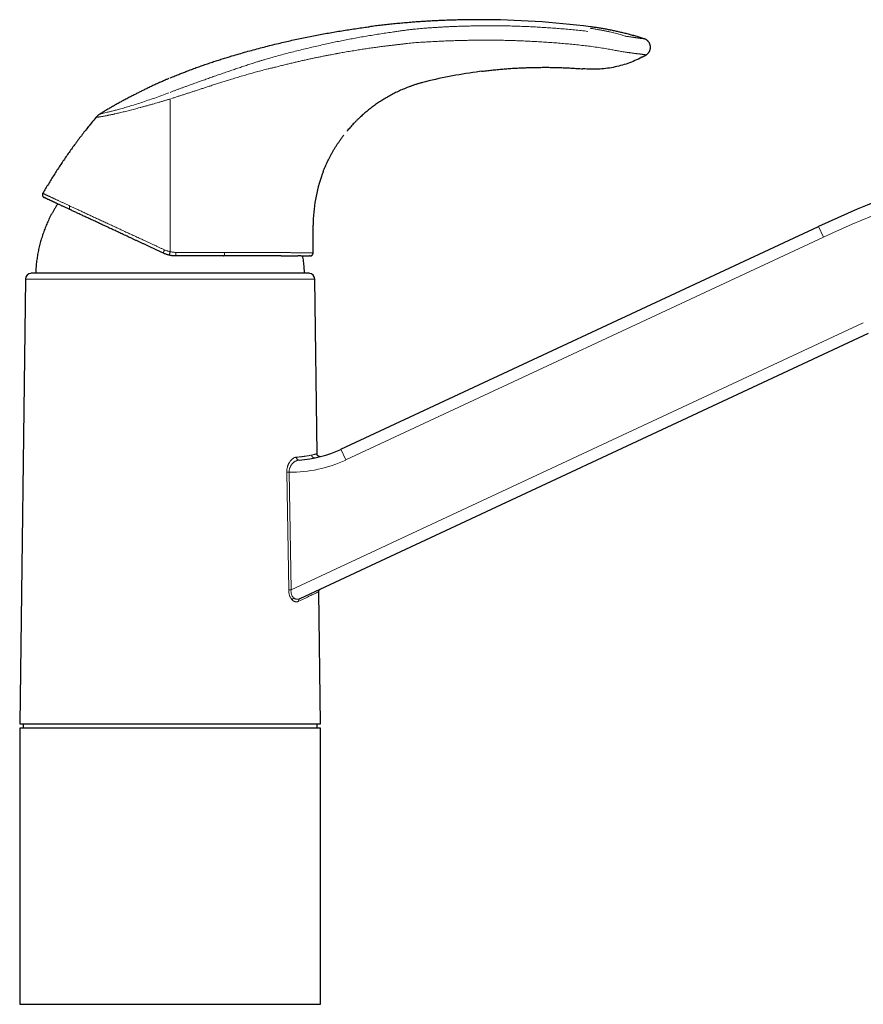
# Model space of a CAD drawing. Units: millimetres. Extents: x 8 to 756, y 12 to 494.
# Drawn here: x 501 to 644, y 327 to 494 of the extents above; entities that cross this region are included whole.
import ezdxf

# ---------------------------------------------------------------- set-up
doc = ezdxf.new("R2010")
doc.units = ezdxf.units.MM

msp = doc.modelspace()

# ---------------------------------------------------------------- linework, layer by layer
at = {"color": 252, "linetype": 'Continuous', "lineweight": 0}
for p, q in [((578.28, 492.89), (579.1, 492.9)), ((607.34, 487.98), (607.34, 487.98)), ((526.63, 477.2), (526.63, 480.5)), ((526.63, 459.09), (526.63, 477.2)), ((636.55, 458.87), (637.4, 457.06)), ((637.4, 457.06), (556.43, 419.31)), ((503.02, 450.95), (550.24, 450.95)), ((551.15, 449.97), (502.11, 449.97)), ((547.14, 397.32), (644.16, 442.56)), ((555.58, 421.12), (556.43, 419.31)), ((552.16, 419.89), (552.14, 419.88)), ((546.81, 417.25), (547.14, 397.32)), ((546.74, 397.31), (546.41, 417.24))]:
    msp.add_line(p, q, dxfattribs=at)
at = {"color": 7, "linetype": 'Continuous', "lineweight": 30}
for p, q in [((606.7, 487.62), (606.75, 487.65)), ((606.75, 487.65), (606.86, 487.71)), ((607.34, 487.98), (607.34, 487.98)), ((579.46, 485.2), (579.1, 485.15)), ((596.95, 485.59), (596.62, 485.62)), ((505.05, 464.5), (505.06, 464.52)), ((505.19, 463.84), (505.27, 463.79)), ((550.88, 454.39), (550.88, 459.09)), ((555.58, 421.12), (636.55, 458.87)), ((550.87, 454.37), (550.88, 454.39)), ((550.87, 454.37), (550.88, 454.39)), ((550.88, 454.39), (550.88, 454.39)), ((535.7, 453.89), (535.76, 453.89)), ((550.38, 453.89), (550.56, 453.93)), ((550.4, 453.89), (550.4, 453.89)), ((503.63, 451), (503.02, 450.95)), ((549.63, 451), (503.63, 451)), ((550.24, 450.95), (549.63, 451)), ((502.11, 449.97), (501.13, 374.6)), ((551.54, 420.36), (551.15, 449.97)), ((645, 440.75), (548.62, 395.8)), ((552.13, 374.6), (551.84, 396.98)), ((501.13, 374.6), (552.13, 374.6)), ((501.7, 374.6), (501.7, 373.84)), ((551.56, 373.84), (551.56, 374.6)), ((501.13, 373.84), (501.13, 327.04)), ((552.13, 373.84), (501.13, 373.84)), ((552.13, 327.04), (552.13, 373.84)), ((501.13, 327.04), (552.13, 327.04))]:
    msp.add_line(p, q, dxfattribs=at)
at = {"color": 7, "linetype": 'Continuous', "lineweight": 30, "flags": 128}
for points in [[(556.84, 475.31), (556.66, 475.1), (556.64, 475.07)], [(552.58, 468.17), (552.51, 467.98), (552.42, 467.73)]]:
    msp.add_lwpolyline(points, dxfattribs=at)
at = {"color": 252, "linetype": 'Continuous', "lineweight": 0, "flags": 128}
msp.add_lwpolyline([(552.64, 468.31), (552.61, 468.24), (552.58, 468.17)], dxfattribs=at)
at = {"color": 7, "linetype": 'Continuous', "lineweight": 30}
for centre, radius, start, end in [((579.1, 347.51), 146.43, 91.3806, 92.8855), ((579.1, 347.52), 146.42, 82.6304, 90), ((598.4, 503.02), 17.49, 298.9753, 300.7034), ((590.07, 401.88), 83.99, 97.5071, 103.8659), ((585.56, 417.73), 93.11, 140.1406, 141.6849), ((721.07, 277.61), 200, 98.5, 115), ((575.95, 459.09), 25.07, 159.8358, 180.002), ((503.11, 449.95), 1, 95, 179.2559), ((550.15, 449.95), 1, 0.7441, 85), ((547.13, 439.24), 20, 273.922, 295)]:
    msp.add_arc(centre, radius, start, end, dxfattribs=at)
at = {"color": 252, "linetype": 'Continuous', "lineweight": 0}
for centre, radius, start, end in [((721.07, 277.61), 198, 98.5, 115), ((547.13, 439.24), 22, 269.1614, 295), ((548.51, 419.76), 0.473, 177.6543, 268.9256), ((548.82, 395.43), 0.429, 117.9344, 190.882)]:
    msp.add_arc(centre, radius, start, end, dxfattribs=at)
at = {"color": 7, "linetype": 'Continuous', "lineweight": 30}
for points, knots in [([(537.12, 487.8), (537.52, 487.91), (538.32, 488.15), (539.53, 488.5), (540.74, 488.83), (541.95, 489.15), (543.16, 489.47), (544.38, 489.77), (545.56, 490.05), (546.72, 490.32), (547.84, 490.57), (548.96, 490.81), (550.09, 491.04), (551.22, 491.26), (552.34, 491.48), (553.48, 491.68), (554.61, 491.88), (555.74, 492.07), (556.88, 492.25), (558.01, 492.42), (559.13, 492.57), (559.93, 492.68), (560.36, 492.74), (560.42, 492.74)], [0, 0, 0, 0, 0.052567, 0.105133, 0.157698, 0.210263, 0.262826, 0.31539, 0.367953, 0.416137, 0.46432, 0.512504, 0.560688, 0.608873, 0.657059, 0.705245, 0.753433, 0.801621, 0.849811, 0.898003, 0.946197, 0.991638, 1, 1, 1, 1]), ([(564.53, 493.22), (564.19, 493.18), (563.5, 493.11), (562.48, 493), (561.45, 492.88), (560.76, 492.79), (560.42, 492.75)], [0, 0, 0, 0, 0.250022, 0.500027, 0.750013, 1, 1, 1, 1]), ([(571.72, 493.76), (571.57, 493.75), (571.27, 493.73), (570.82, 493.71), (570.37, 493.68), (569.92, 493.66), (569.47, 493.63), (569.02, 493.6), (568.58, 493.57), (568.13, 493.53), (567.66, 493.5), (567.16, 493.46), (566.64, 493.41), (566.11, 493.37), (565.58, 493.32), (565.06, 493.27), (564.71, 493.23), (564.53, 493.22)], [0, 0, 0, 0, 0.062807, 0.125626, 0.188425, 0.251182, 0.313885, 0.375416, 0.436911, 0.498396, 0.55989, 0.633128, 0.706411, 0.779745, 0.853127, 0.926549, 1, 1, 1, 1]), ([(579.1, 493.94), (578.69, 493.94), (577.87, 493.94), (576.64, 493.92), (575.41, 493.9), (574.18, 493.86), (572.95, 493.82), (572.13, 493.78), (571.72, 493.76)], [0, 0, 0, 0, 0.166651, 0.333326, 0.500016, 0.666695, 0.833362, 1, 1, 1, 1]), ([(605.99, 491.02), (605.86, 491.06), (605.48, 491.17), (604.87, 491.34), (604.14, 491.53), (603.41, 491.71), (602.68, 491.88), (601.97, 492.04), (601.27, 492.18), (600.6, 492.31), (599.92, 492.43), (599.24, 492.54), (598.56, 492.64), (598.1, 492.7), (597.88, 492.73)], [0, 0, 0, 0, 0.050344, 0.140796, 0.231233, 0.321659, 0.41208, 0.5025, 0.585389, 0.668283, 0.751189, 0.834107, 0.917043, 1, 1, 1, 1]), ([(607.03, 490.7), (606.91, 490.74), (606.68, 490.81), (606.33, 490.92), (606.1, 490.99), (605.99, 491.02)], [0, 0, 0, 0, 0.333527, 0.666887, 1, 1, 1, 1]), ([(607.34, 487.98), (607.37, 488), (607.43, 488.04), (607.51, 488.11), (607.6, 488.18), (607.67, 488.25), (607.74, 488.33), (607.81, 488.42), (607.86, 488.51), (607.92, 488.61), (607.96, 488.7), (608, 488.8), (608.03, 488.91), (608.05, 489.01), (608.06, 489.12), (608.07, 489.23), (608.07, 489.34), (608.06, 489.44), (608.05, 489.55), (608.02, 489.66), (607.99, 489.76), (607.95, 489.86), (607.91, 489.96), (607.86, 490.05), (607.8, 490.14), (607.73, 490.23), (607.66, 490.31), (607.58, 490.38), (607.5, 490.45), (607.41, 490.52), (607.32, 490.57), (607.23, 490.62), (607.13, 490.67), (607.06, 490.69), (607.03, 490.7)], [0, 0, 0, 0, 0.031252, 0.0625, 0.093748, 0.124996, 0.156244, 0.187494, 0.218745, 0.249997, 0.28125, 0.312503, 0.343756, 0.375008, 0.40626, 0.437512, 0.468762, 0.500013, 0.531263, 0.562514, 0.593764, 0.625015, 0.656267, 0.687518, 0.71877, 0.750022, 0.781272, 0.812521, 0.843767, 0.875012, 0.906257, 0.937502, 0.968749, 1, 1, 1, 1]), ([(529.61, 485.26), (529.89, 485.37), (530.44, 485.58), (531.28, 485.89), (532.11, 486.18), (532.95, 486.47), (533.79, 486.76), (534.62, 487.03), (535.46, 487.29), (536.29, 487.55), (536.84, 487.71), (537.12, 487.8)], [0, 0, 0, 0, 0.112277, 0.224473, 0.336585, 0.448617, 0.560577, 0.670477, 0.780333, 0.890166, 1, 1, 1, 1]), ([(606.88, 487.72), (606.5, 487.52), (605.74, 487.12), (604.54, 486.63), (603.33, 486.22), (602.08, 485.91), (600.81, 485.68), (599.53, 485.55), (598.24, 485.51), (597.38, 485.56), (596.95, 485.59)], [0, 0, 0, 0, 0.1254603, 0.2504485, 0.3751432, 0.499712, 0.6243168, 0.7491195, 0.8742878, 1, 1, 1, 1]), ([(606.98, 487.78), (607, 487.79), (607.12, 487.85), (607.23, 487.92), (607.34, 487.98)], [0, 0, 0, 0, 0.109697, 1, 1, 1, 1]), ([(579.47, 485.2), (579.65, 485.22), (580.14, 485.28), (580.94, 485.37), (581.87, 485.47), (582.8, 485.56), (583.73, 485.63), (584.64, 485.7), (585.54, 485.75), (586.42, 485.79), (587.3, 485.82), (588.18, 485.85), (589.07, 485.86), (589.95, 485.87), (590.84, 485.87), (591.72, 485.85), (592.6, 485.83), (593.48, 485.8), (594.35, 485.76), (595.22, 485.71), (595.98, 485.66), (596.44, 485.63), (596.62, 485.61)], [0, 0, 0, 0, 0.032447, 0.086624, 0.140844, 0.195105, 0.249406, 0.303744, 0.355011, 0.406308, 0.457633, 0.508984, 0.560359, 0.611755, 0.663168, 0.714597, 0.766037, 0.817486, 0.86802, 0.918554, 0.969083, 1, 1, 1, 1]), ([(526.63, 484.06), (526.91, 484.17), (527.46, 484.41), (528.23, 484.72), (528.95, 485.01), (529.39, 485.18), (529.61, 485.26)], [0, 0, 0, 0, 0.2799673, 0.5601391, 0.7801531, 1, 1, 1, 1]), ([(526.43, 483.97), (526.28, 483.91), (525.91, 483.75), (525.33, 483.49), (524.68, 483.21), (524.04, 482.91), (523.39, 482.61), (522.77, 482.31), (522.15, 482.02), (521.55, 481.72), (520.96, 481.42), (520.37, 481.12), (519.75, 480.8), (519.12, 480.47), (518.47, 480.11), (517.82, 479.76), (517.18, 479.39), (516.54, 479.03), (515.9, 478.66), (515.29, 478.29), (514.9, 478.06), (514.71, 477.94)], [0, 0, 0, 0, 0.037684, 0.091536, 0.14535, 0.199125, 0.25285, 0.306517, 0.35706, 0.407553, 0.458, 0.508407, 0.558774, 0.614943, 0.671062, 0.727129, 0.78314, 0.839088, 0.894967, 0.950767, 1, 1, 1, 1]), ([(569.94, 483.42), (569.77, 483.38), (569.44, 483.3), (568.95, 483.16), (568.46, 483.01), (567.97, 482.85), (567.49, 482.69), (567.03, 482.51), (566.58, 482.34), (566.14, 482.16), (565.71, 481.97), (565.29, 481.78), (564.87, 481.58), (564.46, 481.37), (564.06, 481.16), (563.66, 480.94), (563.27, 480.71), (562.89, 480.49), (562.52, 480.26), (562.16, 480.02), (561.8, 479.78), (561.45, 479.54), (561.11, 479.29), (560.77, 479.04), (560.44, 478.78), (560.12, 478.52), (559.8, 478.26), (559.5, 478), (559.2, 477.74), (558.91, 477.48), (558.62, 477.2), (558.31, 476.9), (558, 476.58), (557.69, 476.27), (557.4, 475.95), (557.11, 475.63), (556.93, 475.41), (556.84, 475.31)], [0, 0, 0, 0, 0.03288, 0.065659, 0.098321, 0.130854, 0.163242, 0.195474, 0.22571, 0.255786, 0.285692, 0.31542, 0.34496, 0.374303, 0.403442, 0.432368, 0.461075, 0.489553, 0.517295, 0.544804, 0.572074, 0.5991, 0.626359, 0.653353, 0.680076, 0.706525, 0.732693, 0.758118, 0.783266, 0.808133, 0.832718, 0.861615, 0.890105, 0.918188, 0.945864, 0.973134, 1, 1, 1, 1]), ([(514.23, 477.56), (514.22, 477.55), (514.17, 477.5), (514.13, 477.45), (514.09, 477.41)], [0, 0, 0, 0, 0.183864, 1, 1, 1, 1]), ([(514.71, 477.94), (514.67, 477.92), (514.59, 477.87), (514.48, 477.79), (514.38, 477.7), (514.29, 477.62), (514.23, 477.57), (514.21, 477.54)], [0, 0, 0, 0, 0.215192, 0.430239, 0.645022, 0.859608, 1, 1, 1, 1]), ([(512.74, 475.76), (512.61, 475.58), (512.27, 475.16), (511.73, 474.47), (511.15, 473.7), (510.58, 472.94), (510.03, 472.18), (509.5, 471.44), (508.98, 470.69), (508.46, 469.94), (507.95, 469.18), (507.45, 468.41), (506.96, 467.65), (506.47, 466.87), (505.99, 466.09), (505.53, 465.31), (505.21, 464.78), (505.06, 464.51), (505.05, 464.5)], [0, 0, 0, 0, 0.048887, 0.119874, 0.190861, 0.261848, 0.328779, 0.39571, 0.462641, 0.529572, 0.596503, 0.663434, 0.730365, 0.797296, 0.864227, 0.931159, 0.996895, 1, 1, 1, 1]), ([(552.58, 468.17), (552.64, 468.3), (552.74, 468.58), (552.92, 468.99), (553.1, 469.39), (553.28, 469.8), (553.49, 470.22), (553.71, 470.66), (553.96, 471.12), (554.21, 471.58), (554.48, 472.03), (554.76, 472.48), (555.05, 472.93), (555.35, 473.37), (555.65, 473.81), (555.9, 474.14), (556.05, 474.33), (556.09, 474.38)], [0, 0, 0, 0, 0.062083, 0.124125, 0.186131, 0.248107, 0.31006, 0.383051, 0.456024, 0.528987, 0.601949, 0.676405, 0.750875, 0.825368, 0.899891, 0.974454, 1, 1, 1, 1]), ([(505.05, 464.5), (505.03, 464.47), (505, 464.41), (504.98, 464.3), (504.98, 464.2), (505, 464.1), (505.04, 464), (505.09, 463.93), (505.12, 463.91), (505.13, 463.9)], [0, 0, 0, 0, 0.15947, 0.318906, 0.478351, 0.637823, 0.797295, 0.95674, 1, 1, 1, 1]), ([(505.05, 464.5), (505.05, 464.48), (505.03, 464.45), (505.02, 464.41), (505, 464.38), (505, 464.35), (504.99, 464.32), (504.99, 464.28), (504.99, 464.23), (504.99, 464.16), (505.01, 464.09), (505.03, 464.04), (505.05, 463.99), (505.07, 463.96), (505.09, 463.94), (505.11, 463.91), (505.13, 463.9), (505.14, 463.88), (505.15, 463.87), (505.16, 463.87), (505.17, 463.86), (505.18, 463.85), (505.19, 463.85), (505.2, 463.84), (505.21, 463.83), (505.22, 463.82), (505.23, 463.81), (505.25, 463.81), (505.25, 463.8), (505.26, 463.8)], [0, 0, 0, 0, 0.0427573, 0.0802056, 0.1123452, 0.139177, 0.1607145, 0.1801019, 0.2398651, 0.3011077, 0.3623667, 0.4236258, 0.4542733, 0.4849198, 0.5155642, 0.5426399, 0.5628339, 0.5761768, 0.5868955, 0.5989878, 0.6134202, 0.630769, 0.6513642, 0.6753999, 0.7212882, 0.7765689, 0.8413951, 0.9158545, 1, 1, 1, 1]), ([(507.58, 462.72), (507.49, 462.59), (507.31, 462.31), (507.05, 461.89), (506.8, 461.45), (506.55, 461.01), (506.32, 460.56), (506.1, 460.12), (505.9, 459.7), (505.72, 459.29), (505.54, 458.88), (505.38, 458.46), (505.22, 458.04), (505.07, 457.61), (504.93, 457.18), (504.79, 456.75), (504.67, 456.32), (504.55, 455.89), (504.44, 455.45), (504.34, 455.01), (504.25, 454.57), (504.17, 454.13), (504.1, 453.68), (504.03, 453.23), (503.97, 452.77), (503.92, 452.3), (503.89, 451.83), (503.86, 451.4), (503.85, 451.12), (503.84, 451)], [0, 0, 0, 0, 0.038051, 0.079288, 0.119788, 0.160287, 0.200786, 0.241284, 0.277443, 0.313601, 0.349759, 0.385917, 0.422074, 0.458232, 0.49439, 0.530547, 0.566706, 0.602864, 0.639024, 0.675184, 0.711344, 0.747505, 0.783666, 0.819828, 0.857711, 0.895595, 0.933478, 0.97136, 1, 1, 1, 1]), ([(509.78, 461.69), (509.69, 461.73), (509.52, 461.81), (509.28, 461.93), (509.03, 462.04), (508.8, 462.15), (508.57, 462.25), (508.35, 462.36), (508.14, 462.46), (507.94, 462.55), (507.74, 462.64), (507.54, 462.74), (507.36, 462.82), (507.18, 462.91), (507.04, 462.97), (506.93, 463.02), (506.86, 463.05), (506.79, 463.09), (506.72, 463.12), (506.65, 463.15), (506.58, 463.18), (506.49, 463.23), (506.37, 463.28), (506.23, 463.35), (506.1, 463.41), (505.98, 463.46), (505.88, 463.51), (505.79, 463.55), (505.71, 463.59), (505.65, 463.62), (505.58, 463.65), (505.52, 463.68), (505.46, 463.71), (505.41, 463.73), (505.37, 463.75), (505.33, 463.77), (505.3, 463.78), (505.28, 463.79), (505.27, 463.79), (505.27, 463.79), (505.27, 463.79)], [0, 0, 0, 0, 0.03181, 0.063591, 0.095355, 0.127111, 0.158869, 0.190072, 0.221296, 0.252552, 0.284054, 0.315418, 0.346645, 0.377746, 0.408731, 0.422608, 0.436464, 0.450301, 0.464119, 0.47792, 0.491705, 0.505474, 0.537579, 0.569412, 0.600985, 0.632312, 0.663407, 0.687684, 0.711834, 0.735863, 0.760004, 0.784808, 0.812296, 0.839591, 0.866704, 0.893648, 0.920437, 0.947083, 0.973599, 1, 1, 1, 1]), ([(525.5, 454.36), (525.34, 454.44), (525.01, 454.59), (524.52, 454.82), (524.04, 455.04), (523.56, 455.27), (523.08, 455.49), (522.61, 455.71), (522.15, 455.92), (521.71, 456.13), (521.26, 456.34), (520.82, 456.54), (520.39, 456.74), (519.96, 456.94), (519.54, 457.14), (519.11, 457.34), (518.69, 457.54), (518.31, 457.71), (517.96, 457.88), (517.63, 458.03), (517.32, 458.18), (517, 458.33), (516.65, 458.49), (516.27, 458.67), (515.86, 458.86), (515.45, 459.05), (515.05, 459.23), (514.66, 459.42), (514.28, 459.6), (513.91, 459.77), (513.55, 459.93), (513.2, 460.1), (512.86, 460.26), (512.52, 460.42), (512.18, 460.57), (511.86, 460.72), (511.54, 460.87), (511.22, 461.02), (510.92, 461.16), (510.62, 461.3), (510.33, 461.43), (510.05, 461.57), (509.87, 461.65), (509.78, 461.69)], [0, 0, 0, 0, 0.026481, 0.052923, 0.079337, 0.105735, 0.132129, 0.158529, 0.183437, 0.208371, 0.23334, 0.258285, 0.282981, 0.307649, 0.332298, 0.356938, 0.381577, 0.406226, 0.425604, 0.444998, 0.464413, 0.483851, 0.503319, 0.52935, 0.555347, 0.581321, 0.607282, 0.633241, 0.659208, 0.683709, 0.708235, 0.732796, 0.757394, 0.781952, 0.806459, 0.830924, 0.855356, 0.879763, 0.904155, 0.928105, 0.952056, 0.976019, 1, 1, 1, 1]), ([(526.52, 454.01), (526.45, 454.03), (526.31, 454.06), (526.11, 454.12), (525.9, 454.19), (525.7, 454.27), (525.57, 454.33), (525.5, 454.36)], [0, 0, 0, 0, 0.197165, 0.395701, 0.595655, 0.797073, 1, 1, 1, 1]), ([(527.61, 453.89), (527.54, 453.89), (527.39, 453.9), (527.17, 453.91), (526.95, 453.94), (526.74, 453.97), (526.59, 454), (526.52, 454.01)], [0, 0, 0, 0, 0.199861, 0.399738, 0.599684, 0.799753, 1, 1, 1, 1]), ([(550.4, 453.89), (550.4, 453.89), (550.41, 453.89), (550.41, 453.89), (550.42, 453.9), (550.43, 453.9), (550.44, 453.9), (550.45, 453.9), (550.45, 453.9), (550.46, 453.9), (550.47, 453.9), (550.47, 453.9), (550.48, 453.9), (550.48, 453.91), (550.49, 453.91), (550.51, 453.91), (550.53, 453.92), (550.56, 453.93), (550.59, 453.94), (550.61, 453.95), (550.64, 453.97), (550.66, 453.98), (550.69, 454), (550.72, 454.03), (550.74, 454.06), (550.78, 454.09), (550.81, 454.14), (550.83, 454.19), (550.85, 454.24), (550.87, 454.29), (550.87, 454.34), (550.88, 454.38), (550.88, 454.39)], [0, 0, 0, 0, 0.0385, 0.112808, 0.177988, 0.234066, 0.281081, 0.313392, 0.339543, 0.359692, 0.371079, 0.379645, 0.383121, 0.387801, 0.394718, 0.410159, 0.432704, 0.459894, 0.486915, 0.513641, 0.540073, 0.56621, 0.593262, 0.625341, 0.662783, 0.705585, 0.753745, 0.807258, 0.866125, 0.908364, 0.952988, 1, 1, 1, 1]), ([(535.69, 453.89), (535.53, 453.89), (535.21, 453.89), (534.72, 453.89), (534.22, 453.89), (533.73, 453.89), (533.23, 453.89), (532.74, 453.89), (532.24, 453.89), (531.74, 453.89), (531.26, 453.89), (530.79, 453.89), (530.34, 453.89), (529.89, 453.89), (529.43, 453.89), (528.98, 453.89), (528.52, 453.89), (528.07, 453.89), (527.76, 453.89), (527.61, 453.89)], [0, 0, 0, 0, 0.062902, 0.125692, 0.1884, 0.251057, 0.313694, 0.375221, 0.436786, 0.498419, 0.560195, 0.615261, 0.670259, 0.725211, 0.780136, 0.835057, 0.889994, 0.944968, 1, 1, 1, 1]), ([(545.48, 453.89), (545.38, 453.89), (545.18, 453.89), (544.87, 453.89), (544.56, 453.89), (544.23, 453.89), (543.89, 453.89), (543.54, 453.89), (543.18, 453.89), (542.81, 453.89), (542.43, 453.89), (542.05, 453.89), (541.66, 453.89), (541.27, 453.89), (540.88, 453.89), (540.49, 453.89), (540.09, 453.89), (539.69, 453.89), (539.28, 453.89), (538.86, 453.89), (538.43, 453.89), (537.99, 453.89), (537.54, 453.89), (537.09, 453.89), (536.63, 453.89), (536.18, 453.89), (535.89, 453.89), (535.76, 453.89)], [0, 0, 0, 0, 0.039285, 0.078594, 0.117944, 0.157351, 0.196708, 0.237891, 0.279053, 0.320215, 0.361395, 0.402612, 0.443883, 0.48326, 0.522592, 0.561897, 0.601189, 0.640486, 0.679804, 0.719159, 0.758576, 0.799819, 0.84102, 0.882195, 0.923365, 0.964548, 1, 1, 1, 1]), ([(545.48, 453.89), (545.5, 453.89), (545.59, 453.89), (545.72, 453.89), (545.89, 453.89), (546.01, 453.89), (546.14, 453.89), (546.25, 453.89), (546.35, 453.89), (546.45, 453.89), (546.54, 453.89), (546.62, 453.89), (546.7, 453.89), (546.78, 453.89), (546.86, 453.89), (546.95, 453.89), (547.05, 453.89), (547.16, 453.89), (547.28, 453.89), (547.4, 453.89), (547.52, 453.89), (547.63, 453.89), (547.73, 453.89), (547.79, 453.89), (547.84, 453.89), (547.88, 453.89), (547.92, 453.89), (547.97, 453.89), (548.01, 453.89), (548.06, 453.89), (548.11, 453.89), (548.17, 453.89), (548.22, 453.89), (548.25, 453.89), (548.26, 453.89)], [0, 0, 0, 0, 0.011643, 0.082196, 0.123189, 0.16375, 0.203764, 0.242277, 0.275212, 0.306777, 0.336972, 0.365797, 0.393253, 0.419452, 0.446032, 0.473528, 0.514304, 0.556941, 0.60066, 0.644386, 0.690195, 0.736039, 0.782523, 0.800177, 0.817952, 0.835849, 0.853866, 0.872005, 0.890265, 0.909234, 0.929548, 0.956995, 0.986567, 1, 1, 1, 1]), ([(548.79, 453.89), (548.78, 453.89), (548.72, 453.89), (548.61, 453.89), (548.44, 453.89), (548.32, 453.89), (548.26, 453.89), (548.26, 453.89)], [0, 0, 0, 0, 0.038264, 0.3595883, 0.6754015, 0.9915455, 1, 1, 1, 1]), ([(548.79, 453.89), (548.79, 453.89), (548.81, 453.89), (548.85, 453.89), (548.9, 453.89), (548.94, 453.89), (548.98, 453.89), (549.01, 453.89), (549.05, 453.89), (549.08, 453.89), (549.13, 453.89), (549.2, 453.89), (549.29, 453.89), (549.4, 453.89), (549.51, 453.89), (549.64, 453.89), (549.75, 453.89), (549.85, 453.89), (549.93, 453.89), (550, 453.89), (550.06, 453.89), (550.11, 453.89), (550.14, 453.89), (550.16, 453.89), (550.17, 453.89), (550.19, 453.89), (550.21, 453.89), (550.22, 453.89), (550.24, 453.89), (550.25, 453.89), (550.27, 453.89), (550.27, 453.89), (550.28, 453.89), (550.28, 453.89)], [0, 0, 0, 0, 0.003404, 0.025099, 0.045513, 0.064646, 0.081511, 0.097254, 0.112546, 0.127735, 0.142822, 0.187115, 0.2305, 0.273366, 0.349908, 0.42645, 0.502992, 0.561442, 0.619893, 0.678344, 0.736795, 0.795375, 0.814037, 0.832866, 0.851862, 0.871025, 0.890355, 0.909851, 0.930221, 0.950516, 0.972369, 0.995779, 1, 1, 1, 1]), ([(549.42, 451), (549.41, 451.15), (549.4, 451.47), (549.36, 451.96), (549.32, 452.47), (549.26, 452.97), (549.2, 453.45), (549.15, 453.75), (549.13, 453.89)], [0, 0, 0, 0, 0.151406, 0.328036, 0.504671, 0.681307, 0.854789, 1, 1, 1, 1]), ([(550.38, 453.89), (550.38, 453.89), (550.38, 453.89), (550.36, 453.89), (550.34, 453.89), (550.32, 453.89), (550.29, 453.89), (550.28, 453.89)], [0, 0, 0, 0, 0.20019, 0.400215, 0.600144, 0.800048, 1, 1, 1, 1]), ([(552.14, 419.88), (552.13, 419.88), (552.1, 419.87), (552.05, 419.87), (551.98, 419.87), (551.92, 419.88), (551.86, 419.9), (551.8, 419.93), (551.74, 419.97), (551.69, 420.01), (551.64, 420.06), (551.6, 420.12), (551.57, 420.18), (551.55, 420.24), (551.54, 420.3), (551.54, 420.34), (551.54, 420.36)], [0, 0, 0, 0, 0.042682, 0.109604, 0.179419, 0.25175, 0.326114, 0.40193, 0.478543, 0.555255, 0.634954, 0.713221, 0.789369, 0.862823, 0.933138, 1, 1, 1, 1]), ([(551.84, 396.98), (551.84, 397), (551.84, 397.03), (551.85, 397.08), (551.86, 397.12), (551.87, 397.16), (551.88, 397.2), (551.9, 397.22), (551.91, 397.25), (551.93, 397.27), (551.94, 397.29), (551.96, 397.31), (551.97, 397.33), (551.99, 397.35), (552.02, 397.37), (552.05, 397.39), (552.09, 397.42), (552.11, 397.43), (552.13, 397.44)], [0, 0, 0, 0, 0.093796, 0.180572, 0.259361, 0.329444, 0.390323, 0.44168, 0.487304, 0.532866, 0.578352, 0.623699, 0.668849, 0.716476, 0.773676, 0.840433, 0.91615, 1, 1, 1, 1])]:
    msp.add_open_spline(points, degree=3, knots=knots, dxfattribs=at)
at = {"color": 252, "linetype": 'Continuous', "lineweight": 0}
for points, knots in [([(571.72, 492.63), (571.49, 492.62), (571.03, 492.58), (570.33, 492.54), (569.67, 492.49), (569.07, 492.44), (568.52, 492.39), (568.15, 492.35), (567.97, 492.33)], [0, 0, 0, 0, 0.1854598, 0.3716307, 0.5583772, 0.7054179, 0.8526531, 1, 1, 1, 1]), ([(578.28, 492.89), (577.97, 492.88), (577.37, 492.87), (576.45, 492.85), (575.53, 492.82), (574.68, 492.79), (573.89, 492.76), (573.17, 492.72), (572.45, 492.68), (571.97, 492.65), (571.72, 492.63)], [0, 0, 0, 0, 0.1392972, 0.2788128, 0.4185424, 0.5584908, 0.6686135, 0.778893, 0.889347, 1, 1, 1, 1]), ([(579.1, 492.9), (579.48, 492.9), (580.25, 492.91), (581.4, 492.91), (582.55, 492.9), (583.7, 492.89), (584.85, 492.86), (586, 492.82), (587.15, 492.78), (588.3, 492.72), (589.45, 492.66), (590.59, 492.59), (591.74, 492.51), (592.89, 492.42), (594.03, 492.32), (595.18, 492.21), (596.32, 492.09), (597.08, 492.01), (597.46, 491.96)], [0, 0, 0, 0, 0.062475, 0.124953, 0.187435, 0.249921, 0.312411, 0.374904, 0.437401, 0.499901, 0.562405, 0.624911, 0.68742, 0.749932, 0.812446, 0.874963, 0.937481, 1, 1, 1, 1]), ([(597.85, 492.49), (598.03, 492.46), (598.41, 492.4), (598.97, 492.3), (599.53, 492.2), (600.09, 492.1), (600.65, 491.99), (601.17, 491.87), (601.65, 491.76), (602.08, 491.66), (602.52, 491.54), (602.95, 491.42), (603.38, 491.29), (603.66, 491.2), (603.81, 491.15)], [0, 0, 0, 0, 0.093397, 0.186817, 0.280237, 0.373635, 0.466996, 0.560313, 0.633603, 0.706871, 0.780128, 0.853387, 0.926669, 1, 1, 1, 1]), ([(564.53, 491.87), (564.17, 491.82), (563.44, 491.72), (562.35, 491.55), (561.27, 491.38), (560.18, 491.2), (559.09, 491.01), (558.03, 490.82), (556.99, 490.62), (555.97, 490.42), (554.95, 490.22), (553.94, 490), (552.88, 489.78), (551.79, 489.53), (550.66, 489.27), (549.53, 489), (548.4, 488.73), (547.28, 488.45), (546.15, 488.16), (545.03, 487.86), (544.29, 487.65), (543.91, 487.55)], [0, 0, 0, 0, 0.052316, 0.104624, 0.156924, 0.209217, 0.261503, 0.313783, 0.36307, 0.412352, 0.461629, 0.510903, 0.560173, 0.615158, 0.67014, 0.72512, 0.780097, 0.835074, 0.890049, 0.945024, 1, 1, 1, 1]), ([(567.97, 492.33), (567.75, 492.31), (567.32, 492.26), (566.68, 492.18), (566, 492.08), (565.28, 491.98), (564.78, 491.91), (564.53, 491.87)], [0, 0, 0, 0, 0.18742, 0.374702, 0.561669, 0.781355, 1, 1, 1, 1]), ([(607.03, 490.7), (607.02, 490.7), (607.02, 490.7), (607.01, 490.7), (606.99, 490.71), (606.96, 490.71), (606.92, 490.71), (606.87, 490.72), (606.81, 490.73), (606.75, 490.73), (606.67, 490.74), (606.59, 490.75), (606.5, 490.76), (606.4, 490.78), (606.3, 490.79), (606.19, 490.81), (606.07, 490.82), (605.94, 490.84), (605.8, 490.86), (605.66, 490.88), (605.51, 490.9), (605.35, 490.93), (605.18, 490.95), (605.01, 490.98), (604.83, 491), (604.64, 491.03), (604.44, 491.06), (604.24, 491.09), (604.03, 491.12), (603.88, 491.14), (603.81, 491.15)], [0, 0, 0, 0, 0.0280967, 0.0642375, 0.1003494, 0.1364365, 0.1725018, 0.2085473, 0.2445745, 0.2805843, 0.3165779, 0.352556, 0.3885199, 0.424471, 0.4604109, 0.4963417, 0.5322655, 0.5681851, 0.6041032, 0.6400228, 0.6759472, 0.7118796, 0.7478232, 0.7837813, 0.8197569, 0.855753, 0.8917726, 0.9278184, 0.9638932, 1, 1, 1, 1]), ([(564.91, 489.68), (564.7, 489.66), (564.27, 489.61), (563.63, 489.53), (562.98, 489.45), (562.33, 489.37), (561.74, 489.29), (561.23, 489.22), (560.79, 489.16), (560.34, 489.09), (559.89, 489.03), (559.44, 488.96), (558.98, 488.89), (558.5, 488.81), (558.02, 488.73), (557.52, 488.65), (557.01, 488.57), (556.5, 488.48), (556.02, 488.39), (555.58, 488.32), (555.24, 488.26), (555.03, 488.22), (554.94, 488.2), (554.91, 488.19), (554.88, 488.19), (554.85, 488.18), (554.76, 488.17), (554.52, 488.12), (554.15, 488.05), (553.65, 487.96), (553.1, 487.85), (552.5, 487.73), (551.89, 487.61), (551.27, 487.48), (550.64, 487.35), (550, 487.21), (549.36, 487.07), (548.69, 486.92), (548.01, 486.76), (547.3, 486.59), (546.59, 486.42), (545.86, 486.25), (545.13, 486.06), (544.64, 485.94), (544.39, 485.87)], [0, 0, 0, 0, 0.030751, 0.061822, 0.093218, 0.124945, 0.15701, 0.178191, 0.199521, 0.221001, 0.242582, 0.264602, 0.287121, 0.310145, 0.333677, 0.357724, 0.38229, 0.407381, 0.433002, 0.452285, 0.471863, 0.48162, 0.48316, 0.484702, 0.486245, 0.48779, 0.489191, 0.499874, 0.521742, 0.543867, 0.572819, 0.602206, 0.632032, 0.6623, 0.693013, 0.724175, 0.75579, 0.787859, 0.821947, 0.856539, 0.891639, 0.927248, 0.963368, 1, 1, 1, 1]), ([(568.3, 490.05), (568.12, 490.03), (567.75, 490), (567.19, 489.94), (566.62, 489.88), (566.06, 489.81), (565.49, 489.75), (565.1, 489.7), (564.91, 489.68)], [0, 0, 0, 0, 0.164482, 0.329431, 0.495171, 0.662, 0.830193, 1, 1, 1, 1]), ([(571.96, 490.26), (571.78, 490.25), (571.43, 490.23), (570.9, 490.21), (570.37, 490.18), (569.85, 490.16), (569.34, 490.12), (568.82, 490.09), (568.48, 490.06), (568.3, 490.05)], [0, 0, 0, 0, 0.146297, 0.2909444, 0.4342526, 0.5765208, 0.7180434, 0.85911, 1, 1, 1, 1]), ([(578.4, 490.46), (578.09, 490.46), (577.47, 490.45), (576.55, 490.43), (575.63, 490.41), (574.71, 490.38), (573.79, 490.35), (572.88, 490.31), (572.27, 490.28), (571.96, 490.26)], [0, 0, 0, 0, 0.143269, 0.286532, 0.429755, 0.57286, 0.715724, 0.858175, 1, 1, 1, 1]), ([(578.4, 490.46), (578.55, 490.47), (578.81, 490.47), (579.08, 490.47), (579.2, 490.47)], [0, 0, 0, 0, 0.560022, 1, 1, 1, 1]), ([(579.2, 490.47), (579.58, 490.47), (580.34, 490.48), (581.47, 490.47), (582.61, 490.46), (583.75, 490.43), (584.88, 490.4), (586, 490.36), (587.11, 490.31), (588.23, 490.26), (589.35, 490.19), (590.48, 490.12), (591.61, 490.04), (592.75, 489.95), (593.88, 489.85), (595.01, 489.74), (596.15, 489.63), (596.9, 489.54), (597.28, 489.5)], [0, 0, 0, 0, 0.06273, 0.125457, 0.188183, 0.250906, 0.313629, 0.375229, 0.436829, 0.498428, 0.560025, 0.622879, 0.685733, 0.748586, 0.811439, 0.874292, 0.937146, 1, 1, 1, 1]), ([(603.76, 488.46), (603.53, 488.5), (603.06, 488.57), (602.3, 488.71), (601.51, 488.85), (600.6, 489.01), (599.58, 489.18), (598.44, 489.36), (597.66, 489.45), (597.28, 489.5)], [0, 0, 0, 0, 0.12498, 0.249936, 0.374899, 0.499898, 0.666602, 0.833324, 1, 1, 1, 1]), ([(541.19, 486.73), (541.36, 486.79), (541.69, 486.89), (542.2, 487.05), (542.67, 487.19), (543.11, 487.32), (543.51, 487.44), (543.78, 487.51), (543.91, 487.55)], [0, 0, 0, 0, 0.187102, 0.374025, 0.560746, 0.707303, 0.853722, 1, 1, 1, 1]), ([(607.34, 487.98), (607.34, 487.98), (607.33, 487.98), (607.32, 487.99), (607.29, 487.99), (607.26, 488), (607.21, 488), (607.16, 488.01), (607.09, 488.02), (607.02, 488.03), (606.94, 488.04), (606.84, 488.05), (606.74, 488.07), (606.63, 488.08), (606.51, 488.09), (606.38, 488.11), (606.25, 488.13), (606.1, 488.14), (605.95, 488.16), (605.78, 488.18), (605.62, 488.2), (605.44, 488.22), (605.25, 488.25), (605.06, 488.27), (604.86, 488.3), (604.65, 488.32), (604.44, 488.35), (604.22, 488.39), (604, 488.42), (603.84, 488.44), (603.76, 488.46)], [0, 0, 0, 0, 0.035715, 0.071434, 0.107159, 0.14289, 0.178627, 0.21437, 0.250116, 0.285863, 0.321609, 0.357353, 0.393092, 0.428825, 0.464552, 0.500271, 0.535983, 0.571687, 0.607383, 0.643075, 0.678761, 0.714445, 0.750127, 0.78581, 0.821496, 0.857185, 0.89288, 0.928581, 0.964288, 1, 1, 1, 1]), ([(541.19, 486.73), (540.92, 486.64), (540.37, 486.47), (539.56, 486.2), (538.75, 485.93), (537.93, 485.66), (537.39, 485.48), (537.12, 485.39)], [0, 0, 0, 0, 0.199999, 0.4, 0.6, 0.8, 1, 1, 1, 1]), ([(541.76, 485.22), (541.92, 485.27), (542.25, 485.35), (542.74, 485.48), (543.26, 485.61), (543.81, 485.74), (544.2, 485.83), (544.39, 485.87)], [0, 0, 0, 0, 0.187152, 0.374057, 0.560738, 0.780492, 1, 1, 1, 1]), ([(541.76, 485.22), (541.44, 485.14), (540.82, 484.97), (539.87, 484.7), (538.94, 484.43), (538, 484.15), (537.13, 483.88), (536.33, 483.64), (535.6, 483.4), (534.86, 483.17), (534.13, 482.94), (533.44, 482.71), (532.79, 482.5), (532.18, 482.3), (531.57, 482.1), (530.96, 481.9), (530.35, 481.7), (529.75, 481.51), (529.17, 481.32), (528.59, 481.13), (528.02, 480.95), (527.45, 480.77), (527.06, 480.64), (526.87, 480.58)], [0, 0, 0, 0, 0.062718, 0.125437, 0.188155, 0.250874, 0.313593, 0.362874, 0.412156, 0.461439, 0.510722, 0.560005, 0.601074, 0.642143, 0.683211, 0.724278, 0.765345, 0.806412, 0.84513, 0.883847, 0.922564, 0.96128, 1, 1, 1, 1]), ([(537.12, 485.39), (536.84, 485.29), (536.28, 485.1), (535.43, 484.81), (534.59, 484.51), (533.75, 484.22), (532.91, 483.92), (532.08, 483.63), (531.26, 483.33), (530.43, 483.03), (529.88, 482.83), (529.61, 482.73)], [0, 0, 0, 0, 0.112, 0.224, 0.336, 0.448, 0.560001, 0.670002, 0.780002, 0.890001, 1, 1, 1, 1]), ([(529.61, 482.73), (529.44, 482.67), (529.11, 482.55), (528.61, 482.37), (528.11, 482.19), (527.62, 482), (527.12, 481.82), (526.79, 481.69), (526.63, 481.62)], [0, 0, 0, 0, 0.1666677, 0.3333379, 0.500008, 0.6666733, 0.8333321, 1, 1, 1, 1]), ([(526.39, 481.53), (526, 481.38), (525.2, 481.09), (524.02, 480.66), (522.87, 480.27), (521.75, 479.89), (520.67, 479.55), (519.66, 479.24), (518.7, 478.96), (518.13, 478.8), (517.85, 478.72)], [0, 0, 0, 0, 0.124275, 0.248729, 0.373426, 0.498394, 0.623612, 0.74901, 0.874496, 1, 1, 1, 1]), ([(526.63, 480.5), (526.46, 480.45), (526.13, 480.35), (525.64, 480.2), (525.15, 480.06), (524.66, 479.91), (524.18, 479.77), (523.67, 479.63), (523.15, 479.48), (522.6, 479.33), (522.06, 479.18), (521.55, 479.04), (521.06, 478.91), (520.6, 478.79), (520.15, 478.67), (519.71, 478.56), (519.28, 478.45), (518.87, 478.35), (518.46, 478.25), (518.07, 478.16), (517.7, 478.07), (517.46, 478.01), (517.34, 477.99)], [0, 0, 0, 0, 0.0468453, 0.0936982, 0.1405465, 0.1873805, 0.2341934, 0.2809806, 0.3360853, 0.3911493, 0.4461735, 0.5011606, 0.5511203, 0.6010555, 0.6509694, 0.7008651, 0.7507454, 0.8006129, 0.8504697, 0.9003181, 0.9501605, 1, 1, 1, 1]), ([(515.97, 477.69), (515.9, 477.68), (515.74, 477.65), (515.53, 477.61), (515.33, 477.57), (515.15, 477.54), (514.98, 477.51), (514.82, 477.48), (514.68, 477.46), (514.55, 477.45), (514.44, 477.43), (514.35, 477.42), (514.27, 477.41), (514.2, 477.41), (514.15, 477.41), (514.12, 477.41), (514.09, 477.41), (514.09, 477.41), (514.09, 477.41)], [0, 0, 0, 0, 0.06264, 0.125265, 0.187869, 0.250448, 0.312997, 0.375513, 0.437994, 0.500442, 0.562859, 0.625254, 0.687637, 0.750023, 0.812429, 0.874877, 0.937391, 1, 1, 1, 1]), ([(517.85, 478.72), (517.61, 478.66), (517.13, 478.53), (516.51, 478.37), (515.97, 478.24), (515.52, 478.13), (515.17, 478.05), (514.91, 477.99), (514.74, 477.95), (514.72, 477.94), (514.71, 477.94)], [0, 0, 0, 0, 0.124582, 0.249323, 0.374111, 0.499036, 0.624197, 0.749569, 0.87495, 1, 1, 1, 1]), ([(517.34, 477.99), (517.27, 477.97), (517.12, 477.94), (516.91, 477.89), (516.71, 477.85), (516.51, 477.81), (516.32, 477.77), (516.14, 477.73), (516.03, 477.71), (515.97, 477.69)], [0, 0, 0, 0, 0.145444, 0.290187, 0.434139, 0.577204, 0.719279, 0.860252, 1, 1, 1, 1]), ([(509.65, 462.36), (509.56, 462.4), (509.39, 462.48), (509.14, 462.6), (508.89, 462.71), (508.66, 462.82), (508.42, 462.93), (508.2, 463.03), (507.99, 463.13), (507.78, 463.23), (507.57, 463.33), (507.37, 463.42), (507.18, 463.51), (506.99, 463.6), (506.82, 463.68), (506.65, 463.76), (506.48, 463.84), (506.33, 463.91), (506.18, 463.98), (506.04, 464.04), (505.91, 464.1), (505.78, 464.16), (505.67, 464.21), (505.57, 464.26), (505.47, 464.3), (505.39, 464.34), (505.31, 464.38), (505.25, 464.41), (505.2, 464.43), (505.15, 464.45), (505.11, 464.47), (505.08, 464.48), (505.06, 464.49), (505.06, 464.49), (505.05, 464.5)], [0, 0, 0, 0, 0.032745, 0.065475, 0.098195, 0.130903, 0.1636, 0.195703, 0.227794, 0.259873, 0.291936, 0.324637, 0.357318, 0.389975, 0.422607, 0.455209, 0.48778, 0.520315, 0.552741, 0.585127, 0.617471, 0.649771, 0.682023, 0.71365, 0.74523, 0.776761, 0.808247, 0.836325, 0.864372, 0.892392, 0.920389, 0.948366, 0.976326, 1, 1, 1, 1]), ([(509.78, 461.69), (509.76, 461.7), (509.73, 461.72), (509.69, 461.75), (509.65, 461.79), (509.62, 461.84), (509.6, 461.89), (509.58, 461.95), (509.57, 462.01), (509.57, 462.08), (509.58, 462.15), (509.59, 462.22), (509.62, 462.29), (509.64, 462.34), (509.65, 462.36)], [0, 0, 0, 0, 0.080017, 0.16002, 0.240014, 0.320011, 0.400016, 0.48003, 0.560046, 0.648044, 0.736029, 0.824008, 0.911996, 1, 1, 1, 1]), ([(525.69, 454.93), (525.54, 455), (525.24, 455.13), (524.8, 455.34), (524.35, 455.54), (523.91, 455.75), (523.47, 455.95), (523.05, 456.15), (522.63, 456.34), (522.22, 456.53), (521.82, 456.72), (521.41, 456.9), (521.01, 457.09), (520.59, 457.28), (520.18, 457.47), (519.76, 457.67), (519.35, 457.86), (518.94, 458.04), (518.55, 458.23), (518.16, 458.41), (517.79, 458.58), (517.42, 458.75), (517.06, 458.92), (516.69, 459.09), (516.31, 459.26), (515.94, 459.44), (515.57, 459.61), (515.2, 459.78), (514.84, 459.95), (514.49, 460.11), (514.15, 460.27), (513.82, 460.42), (513.5, 460.57), (513.18, 460.72), (512.86, 460.87), (512.54, 461.01), (512.21, 461.16), (511.9, 461.31), (511.59, 461.46), (511.28, 461.6), (510.99, 461.74), (510.7, 461.87), (510.43, 461.99), (510.17, 462.12), (509.9, 462.24), (509.74, 462.32), (509.65, 462.36)], [0, 0, 0, 0, 0.023704, 0.047391, 0.071059, 0.094707, 0.118334, 0.141939, 0.164175, 0.18639, 0.208585, 0.230759, 0.252913, 0.276387, 0.299837, 0.323266, 0.346672, 0.370057, 0.393422, 0.415434, 0.437429, 0.459409, 0.481374, 0.503325, 0.526592, 0.549844, 0.573084, 0.596311, 0.619528, 0.642734, 0.664605, 0.686468, 0.708325, 0.730175, 0.75202, 0.775182, 0.79834, 0.821494, 0.844643, 0.867789, 0.890932, 0.91275, 0.934565, 0.956379, 0.97819, 1, 1, 1, 1]), ([(526.63, 454.61), (526.63, 454.91), (526.63, 455.51), (526.63, 456.41), (526.63, 457.3), (526.63, 458.2), (526.63, 458.79), (526.63, 459.09)], [0, 0, 0, 0, 0.199999, 0.399999, 0.599999, 0.799999, 1, 1, 1, 1]), ([(525.5, 454.36), (525.5, 454.36), (525.49, 454.37), (525.49, 454.39), (525.49, 454.41), (525.5, 454.45), (525.51, 454.49), (525.52, 454.54), (525.54, 454.59), (525.56, 454.64), (525.58, 454.7), (525.61, 454.75), (525.63, 454.81), (525.66, 454.87), (525.68, 454.91), (525.69, 454.93)], [0, 0, 0, 0, 0.080011, 0.160003, 0.239983, 0.319966, 0.399961, 0.479968, 0.559978, 0.633323, 0.706657, 0.779982, 0.853308, 0.926646, 1, 1, 1, 1]), ([(526.63, 454.61), (526.57, 454.63), (526.45, 454.65), (526.27, 454.71), (526.08, 454.77), (525.89, 454.84), (525.76, 454.9), (525.69, 454.93)], [0, 0, 0, 0, 0.187375, 0.374478, 0.561258, 0.780914, 1, 1, 1, 1]), ([(526.52, 454.01), (526.52, 454.02), (526.52, 454.02), (526.52, 454.06), (526.53, 454.12), (526.54, 454.2), (526.56, 454.29), (526.58, 454.39), (526.6, 454.5), (526.62, 454.58), (526.63, 454.61)], [0, 0, 0, 0, 0.125016, 0.249992, 0.374978, 0.499998, 0.625018, 0.750006, 0.874982, 1, 1, 1, 1]), ([(527.63, 454.5), (527.57, 454.5), (527.44, 454.5), (527.25, 454.52), (527.06, 454.54), (526.85, 454.57), (526.7, 454.6), (526.63, 454.61)], [0, 0, 0, 0, 0.186691, 0.373364, 0.560026, 0.780012, 1, 1, 1, 1]), ([(527.61, 453.89), (527.61, 453.89), (527.61, 453.9), (527.62, 453.91), (527.62, 453.94), (527.62, 453.97), (527.62, 454.02), (527.63, 454.07), (527.63, 454.12), (527.63, 454.18), (527.63, 454.24), (527.63, 454.31), (527.63, 454.37), (527.63, 454.44), (527.63, 454.48), (527.63, 454.5)], [0, 0, 0, 0, 0.080013, 0.160004, 0.239983, 0.319964, 0.399959, 0.479967, 0.559978, 0.633324, 0.706658, 0.779981, 0.853306, 0.926644, 1, 1, 1, 1]), ([(535.88, 454.5), (535.74, 454.5), (535.47, 454.5), (535.05, 454.5), (534.63, 454.5), (534.22, 454.5), (533.79, 454.5), (533.34, 454.5), (532.86, 454.5), (532.36, 454.5), (531.85, 454.5), (531.36, 454.5), (530.88, 454.5), (530.42, 454.5), (529.96, 454.5), (529.49, 454.5), (529.03, 454.5), (528.56, 454.5), (528.1, 454.5), (527.79, 454.5), (527.63, 454.5)], [0, 0, 0, 0, 0.052261, 0.104522, 0.156784, 0.209046, 0.26131, 0.313574, 0.375171, 0.43677, 0.498369, 0.559969, 0.61497, 0.669972, 0.724974, 0.779977, 0.834982, 0.889987, 0.944993, 1, 1, 1, 1]), ([(535.69, 453.89), (535.7, 453.9), (535.73, 453.9), (535.77, 453.94), (535.81, 454), (535.84, 454.08), (535.86, 454.17), (535.88, 454.28), (535.88, 454.39), (535.88, 454.46), (535.88, 454.5)], [0, 0, 0, 0, 0.1250207, 0.2499997, 0.37499, 0.5000132, 0.6250365, 0.7500268, 0.8750058, 1, 1, 1, 1]), ([(550.88, 454.39), (550.88, 454.39), (550.87, 454.39), (550.86, 454.39), (550.84, 454.39), (550.81, 454.39), (550.78, 454.4), (550.73, 454.4), (550.68, 454.4), (550.62, 454.4), (550.54, 454.4), (550.45, 454.4), (550.35, 454.4), (550.24, 454.41), (550.11, 454.41), (549.97, 454.41), (549.83, 454.41), (549.69, 454.42), (549.54, 454.42), (549.39, 454.42), (549.23, 454.42), (549.07, 454.43), (548.89, 454.43), (548.72, 454.43), (548.53, 454.43), (548.32, 454.44), (548.1, 454.44), (547.85, 454.44), (547.59, 454.45), (547.32, 454.45), (547.04, 454.45), (546.77, 454.46), (546.5, 454.46), (546.24, 454.46), (545.97, 454.46), (545.7, 454.47), (545.42, 454.47), (545.14, 454.47), (544.85, 454.47), (544.56, 454.48), (544.24, 454.48), (543.89, 454.48), (543.52, 454.48), (543.14, 454.49), (542.76, 454.49), (542.36, 454.49), (541.97, 454.49), (541.57, 454.49), (541.18, 454.49), (540.78, 454.49), (540.37, 454.5), (539.96, 454.5), (539.54, 454.5), (539.11, 454.5), (538.68, 454.5), (538.23, 454.5), (537.77, 454.5), (537.3, 454.5), (536.83, 454.5), (536.36, 454.5), (536.04, 454.5), (535.88, 454.5)], [0, 0, 0, 0, 0.0010508, 0.0169684, 0.0328875, 0.0488075, 0.0647282, 0.0803649, 0.0960018, 0.1116386, 0.1272752, 0.1458898, 0.1645039, 0.1831177, 0.201731, 0.2203439, 0.2389566, 0.2548753, 0.2707938, 0.286712, 0.30263, 0.3185477, 0.3341807, 0.3498131, 0.3654449, 0.3810761, 0.3996839, 0.4182908, 0.4368968, 0.4555022, 0.4741067, 0.4927106, 0.5086216, 0.5245322, 0.5404423, 0.5563522, 0.5722616, 0.5878867, 0.6035115, 0.6191361, 0.6347604, 0.6533604, 0.6719601, 0.6905595, 0.7091587, 0.7277576, 0.7463564, 0.7641087, 0.7818608, 0.799613, 0.8173651, 0.8351174, 0.8528699, 0.8706227, 0.8883761, 0.9069758, 0.9255766, 0.944179, 0.9627833, 0.9813901, 1, 1, 1, 1]), ([(546.41, 417.24), (546.42, 417.39), (546.42, 417.7), (546.49, 418.03), (546.55, 418.26), (546.6, 418.39), (546.65, 418.52), (546.71, 418.65), (546.78, 418.78), (546.9, 418.99), (547.1, 419.27), (547.29, 419.43), (547.39, 419.52)], [0, 0, 0, 0, 0.150689, 0.299078, 0.34937, 0.400467, 0.452611, 0.506034, 0.560948, 0.617552, 0.805458, 1, 1, 1, 1]), ([(548.5, 419.29), (548.44, 419.28), (548.32, 419.27), (548.13, 419.22), (547.98, 419.15), (547.85, 419.09), (547.76, 419.03), (547.67, 418.97), (547.58, 418.9), (547.5, 418.83), (547.39, 418.73), (547.27, 418.6), (547.15, 418.43), (547.04, 418.25), (546.96, 418.05), (546.89, 417.86), (546.84, 417.65), (546.81, 417.45), (546.81, 417.31), (546.81, 417.25)], [0, 0, 0, 0, 0.081842, 0.164343, 0.247557, 0.290761, 0.333212, 0.37492, 0.415896, 0.456149, 0.49569, 0.56898, 0.638778, 0.705298, 0.768798, 0.829594, 0.888072, 0.944693, 1, 1, 1, 1]), ([(547.39, 419.52), (547.44, 419.56), (547.55, 419.63), (547.71, 419.71), (547.88, 419.76), (547.98, 419.78), (548.04, 419.78)], [0, 0, 0, 0, 0.251697, 0.500911, 0.749667, 1, 1, 1, 1]), ([(548.04, 419.78), (548.1, 419.79), (548.22, 419.8), (548.4, 419.81), (548.59, 419.83), (548.78, 419.85), (548.95, 419.87), (549.12, 419.89), (549.27, 419.91), (549.42, 419.93), (549.56, 419.95), (549.75, 419.98), (549.96, 420.02), (550.21, 420.06), (550.44, 420.11), (550.57, 420.14), (550.64, 420.15)], [0, 0, 0, 0, 0.0527878, 0.108422, 0.1669031, 0.2282318, 0.2924083, 0.3448311, 0.3990125, 0.4549525, 0.5106717, 0.5599582, 0.6699693, 0.7799799, 0.8899902, 1, 1, 1, 1]), ([(550.64, 420.15), (550.73, 420.17), (550.91, 420.21), (551.11, 420.26), (551.28, 420.3), (551.4, 420.33), (551.48, 420.35), (551.53, 420.36), (551.53, 420.36), (551.54, 420.36)], [0, 0, 0, 0, 0.159138, 0.312834, 0.461097, 0.603935, 0.741357, 0.873375, 1, 1, 1, 1]), ([(551.22, 419.67), (551.2, 419.66), (551.17, 419.66), (551.11, 419.66), (551.06, 419.66), (551, 419.67), (550.94, 419.7), (550.88, 419.72), (550.83, 419.76), (550.78, 419.81), (550.74, 419.86), (550.7, 419.91), (550.67, 419.97), (550.65, 420.03), (550.64, 420.09), (550.64, 420.13), (550.64, 420.15)], [0, 0, 0, 0, 0.062885, 0.128698, 0.19718, 0.267975, 0.340631, 0.414613, 0.489322, 0.564123, 0.641881, 0.718336, 0.792855, 0.864901, 0.934051, 1, 1, 1, 1]), ([(547.33, 395.58), (547.28, 395.63), (547.19, 395.72), (547.08, 395.89), (546.98, 396.08), (546.89, 396.29), (546.83, 396.52), (546.78, 396.77), (546.75, 397.03), (546.74, 397.22), (546.74, 397.31)], [0, 0, 0, 0, 0.129865, 0.253898, 0.374195, 0.493047, 0.612829, 0.735863, 0.864291, 1, 1, 1, 1]), ([(547.14, 397.32), (547.13, 397.24), (547.12, 397.1), (547.14, 396.88), (547.17, 396.68), (547.22, 396.49), (547.29, 396.31), (547.37, 396.16), (547.47, 396.02), (547.54, 395.95), (547.58, 395.92)], [0, 0, 0, 0, 0.132764, 0.260724, 0.385075, 0.507121, 0.62824, 0.749842, 0.873318, 1, 1, 1, 1]), ([(547.58, 395.92), (547.57, 395.91), (547.53, 395.88), (547.49, 395.84), (547.45, 395.79), (547.41, 395.74), (547.37, 395.69), (547.35, 395.64), (547.33, 395.6), (547.33, 395.58)], [0, 0, 0, 0, 0.137183, 0.277093, 0.418723, 0.560989, 0.709489, 0.856215, 1, 1, 1, 1]), ([(548.4, 395.35), (548.38, 395.33), (548.33, 395.31), (548.26, 395.29), (548.18, 395.27), (548.11, 395.26), (548.03, 395.26), (547.96, 395.26), (547.87, 395.27), (547.78, 395.29), (547.69, 395.33), (547.59, 395.37), (547.5, 395.43), (547.41, 395.5), (547.35, 395.55), (547.33, 395.58)], [0, 0, 0, 0, 0.07238, 0.143729, 0.214194, 0.283926, 0.353081, 0.421821, 0.490307, 0.579323, 0.66613, 0.751146, 0.834816, 0.917607, 1, 1, 1, 1]), ([(547.58, 395.92), (547.63, 395.88), (547.72, 395.81), (547.87, 395.75), (548.04, 395.7), (548.23, 395.7), (548.42, 395.72), (548.55, 395.78), (548.62, 395.8)], [0, 0, 0, 0, 0.13264, 0.2779278, 0.4367214, 0.6096778, 0.7973048, 1, 1, 1, 1]), ([(551.84, 396.98), (551.82, 396.97), (551.78, 396.95), (551.49, 396.81), (551.02, 396.59), (550.34, 396.27), (549.49, 395.86), (548.77, 395.52), (548.4, 395.35)], [0, 0, 0, 0, 0.161579, 0.324831, 0.490035, 0.65746, 0.827366, 1, 1, 1, 1])]:
    msp.add_open_spline(points, degree=3, knots=knots, dxfattribs=at)
for points in [[(546.81, 417.25), (546.79, 417.25), (546.75, 417.25), (546.7, 417.25), (546.64, 417.24), (546.59, 417.24), (546.54, 417.24), (546.49, 417.24), (546.45, 417.24), (546.43, 417.24), (546.41, 417.24)], [(547.14, 397.32), (547.12, 397.32), (547.08, 397.32), (547.02, 397.32), (546.97, 397.32), (546.91, 397.31), (546.86, 397.31), (546.82, 397.31), (546.77, 397.31), (546.75, 397.31), (546.74, 397.31)]]:
    msp.add_open_spline(points, degree=3, dxfattribs=at)

doc.saveas('drawing.dxf')
